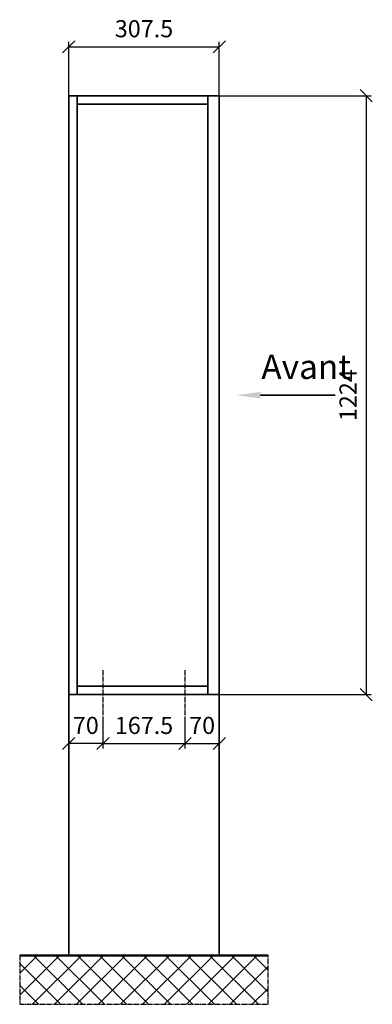
# Model space of a CAD drawing. Units: millimetres. Extents: x 15265 to 37172, y -5077 to 22583.
# Drawn here: x 21017 to 21737, y 6933 to 8945 of the extents above; entities that cross this region are included whole.
import ezdxf

# ---------------------------------------------------------------- set-up
doc = ezdxf.new("R2010")
doc.units = ezdxf.units.MM
doc.linetypes.add('AM_DIN_G_W050', pattern=[13.75, 9.75, -1.5, 1, -1.5])
for name, color, linetype, lineweight in [('Aluminium-AM_0', 40, 'Continuous', 35), ('Aluminium-AM_7', 56, 'AM_DIN_G_W050', 25), ('Bem_10', 254, 'Continuous', 25), ('Mauerwerk-AM_0', 117, 'Continuous', 35), ('Mauerwerk-AM_1', 127, 'Continuous', 50), ('Mauerwerk-AM_7', 147, 'AM_DIN_G_W050', 25), ('Mauerwerk-AM_8', 251, 'Continuous', 18)]:
    doc.layers.add(name, color=color, linetype=linetype, lineweight=lineweight)
doc.styles.add('ACDINTS', font='isocp.shx', dxfattribs={"height": 1, "bigfont": 'bigfont.shx'})
doc.styles.get("Standard").update_dxf_attribs({"font": 'ISOCP.SHX'})
doc.dimstyles.new('AM_DIN$0', dxfattribs={"dimscale": 0, "dimtxt": 3.5, "dimasz": 3, "dimexe": 2, "dimexo": 0, "dimgap": 1.5, "dimtad": 1, "dimdsep": 46, "dimtxsty": 'Standard', "dimblk": 'OBLIQUE', "dimcen": 0, "dimdle": 2, "dimclrd": 256, "dimclre": 256, "dimclrt": 10, "dimazin": 2, "dimtp": 0.1, "dimtm": 0.1, "dimtfac": 0.71, "dimtix": 1, "dimtmove": 1, "dimatfit": 3, "dimfxl": 1, "dimlwd": -1, "dimlwe": -1, "dimarcsym": 0})

# ---------------------------------------------------------------- blocks, each defined once
blk = doc.blocks.new('front')
blk.add_line((259.7, 0), (107.4, 0))
at = {"linetype": 'Continuous'}
blk.add_trace([(107.4, 6.6), (107.4, -6.6), (57.4, 0)], dxfattribs=at)
at = {"insert": (109, 17.5), "char_height": 50, "attachment_point": 7, "style": 'ACDINTS'}
blk.add_mtext('Avant', dxfattribs=at)
blk = doc.blocks.new('_Oblique')
at = {"color": 10, "linetype": 'ByBlock', "lineweight": -2}
blk.add_lwpolyline([(-0.5, -0.5), (0.5, 0.5)], dxfattribs=at)
blk = doc.blocks.new('*D628')
at = {"layer": 'Bem_10', "transparency": 16777216}
for p, q in [((21424.1, 8790), (21734.1, 8790)), ((21724.1, 8790), (21724.1, 7566)), ((21424.1, 7566), (21734.1, 7566))]:
    blk.add_line(p, q, dxfattribs=at)
at = {"layer": 'Defpoints', "color": 0, "transparency": 16777216}
for p in [(21424.1, 8790), (21424.1, 7566), (21724.1, 7566)]:
    blk.add_point(p, dxfattribs=at)
at = {"layer": 'Bem_10', "transparency": 16777216, "xscale": 25, "yscale": 25, "zscale": 25}
for p, rotation in [((21724.1, 8790), 90), ((21724.1, 7566), 270)]:
    blk.add_blockref('_Oblique', p, dxfattribs=dict(at, rotation=rotation))
at = {"layer": 'Bem_10', "color": 1, "transparency": 16777216, "insert": (21691.6, 8178), "char_height": 35, "attachment_point": 5, "rotation": 90}
blk.add_mtext('1224', dxfattribs=at)
blk = doc.blocks.new('*D629')
at = {"layer": 'Bem_10', "transparency": 16777216}
for p, q in [((21116.6, 8790), (21116.6, 8900)), ((21424.1, 8790), (21424.1, 8900)), ((21116.6, 8890), (21424.1, 8890))]:
    blk.add_line(p, q, dxfattribs=at)
at = {"layer": 'Defpoints', "color": 0, "transparency": 16777216}
for p in [(21424.1, 8890), (21116.6, 8790), (21424.1, 8790)]:
    blk.add_point(p, dxfattribs=at)
at = {"layer": 'Bem_10', "transparency": 16777216, "xscale": 25, "yscale": 25, "zscale": 25, "rotation": 180}
blk.add_blockref('_Oblique', (21116.6, 8890), dxfattribs=at)
at = {"layer": 'Bem_10', "transparency": 16777216, "xscale": 25, "yscale": 25, "zscale": 25}
blk.add_blockref('_Oblique', (21424.1, 8890), dxfattribs=at)
at = {"layer": 'Bem_10', "color": 1, "transparency": 16777216, "insert": (21270.4, 8922.5), "char_height": 35, "attachment_point": 5}
blk.add_mtext('307.5', dxfattribs=at)
blk = doc.blocks.new('*D646')
at = {"layer": 'Bem_10', "transparency": 16777216}
for p, q in [((21186.6, 7516), (21186.6, 7456)), ((21354.1, 7516), (21354.1, 7456)), ((21186.6, 7466), (21354.1, 7466))]:
    blk.add_line(p, q, dxfattribs=at)
at = {"layer": 'Defpoints', "color": 0, "transparency": 16777216}
for p in [(21186.6, 7516), (21354.1, 7516), (21354.1, 7466)]:
    blk.add_point(p, dxfattribs=at)
at = {"layer": 'Bem_10', "transparency": 16777216, "xscale": 25, "yscale": 25, "zscale": 25, "rotation": 180}
blk.add_blockref('_Oblique', (21186.6, 7466), dxfattribs=at)
at = {"layer": 'Bem_10', "transparency": 16777216, "xscale": 25, "yscale": 25, "zscale": 25}
blk.add_blockref('_Oblique', (21354.1, 7466), dxfattribs=at)
at = {"layer": 'Bem_10', "color": 1, "transparency": 16777216, "insert": (21270.4, 7498.5), "char_height": 35, "attachment_point": 5}
blk.add_mtext('167.5', dxfattribs=at)
blk = doc.blocks.new('*D647')
at = {"layer": 'Bem_10', "transparency": 16777216}
for p, q in [((21116.6, 7566), (21116.6, 7456)), ((21186.6, 7516), (21186.6, 7456)), ((21186.6, 7466), (21116.6, 7466))]:
    blk.add_line(p, q, dxfattribs=at)
at = {"layer": 'Defpoints', "color": 0, "transparency": 16777216}
for p in [(21116.6, 7566), (21186.6, 7516), (21116.6, 7466)]:
    blk.add_point(p, dxfattribs=at)
at = {"layer": 'Bem_10', "transparency": 16777216, "xscale": 25, "yscale": 25, "zscale": 25, "rotation": 180}
blk.add_blockref('_Oblique', (21116.6, 7466), dxfattribs=at)
at = {"layer": 'Bem_10', "transparency": 16777216, "xscale": 25, "yscale": 25, "zscale": 25}
blk.add_blockref('_Oblique', (21186.6, 7466), dxfattribs=at)
at = {"layer": 'Bem_10', "color": 1, "transparency": 16777216, "insert": (21151.6, 7498.5), "char_height": 35, "attachment_point": 5}
blk.add_mtext('70', dxfattribs=at)
blk = doc.blocks.new('*D648')
at = {"layer": 'Bem_10', "transparency": 16777216}
for p, q in [((21424.1, 7566), (21424.1, 7456)), ((21354.1, 7516), (21354.1, 7456)), ((21354.1, 7466), (21424.1, 7466))]:
    blk.add_line(p, q, dxfattribs=at)
at = {"layer": 'Defpoints', "color": 0, "transparency": 16777216}
for p in [(21424.1, 7566), (21354.1, 7516), (21424.1, 7466)]:
    blk.add_point(p, dxfattribs=at)
at = {"layer": 'Bem_10', "transparency": 16777216, "xscale": 25, "yscale": 25, "zscale": 25, "rotation": 180}
blk.add_blockref('_Oblique', (21354.1, 7466), dxfattribs=at)
at = {"layer": 'Bem_10', "transparency": 16777216, "xscale": 25, "yscale": 25, "zscale": 25}
blk.add_blockref('_Oblique', (21424.1, 7466), dxfattribs=at)
at = {"layer": 'Bem_10', "color": 1, "transparency": 16777216, "insert": (21389.1, 7498.5), "char_height": 35, "attachment_point": 5}
blk.add_mtext('70', dxfattribs=at)
blk = doc.blocks.new('m')
at = {"layer": 'Aluminium-AM_0'}
for p, q in [((0, 0), (0, 1224)), ((0, 1224), (307.5, 1224)), ((17, 0), (17, 1224)), ((284.5, 1224), (284.5, 0)), ((307.5, 1224), (307.5, 0)), ((17, 1207), (284.5, 1207)), ((307.5, 0), (0, 0)), ((17, 17), (284.5, 17))]:
    blk.add_line(p, q, dxfattribs=at)
at = {"layer": 'Aluminium-AM_7'}
for points in [[(70, 50), (70, -50)], [(237.5, 50), (237.5, -50)]]:
    blk.add_lwpolyline(points, dxfattribs=at)
at = {"layer": 'Mauerwerk-AM_0'}
blk.add_line((307.5, 0), (0, 0), dxfattribs=at)
blk.add_blockref('front', (284.5, 612))
at = {"layer": 'Bem_10'}
dim = blk.add_linear_dim(base=(307.5, 1324), p1=(0, 1224), p2=(307.5, 1224), text='307.5', dimstyle='AM_DIN$0', override={"dimscale": 10, "dimasz": 2.5, "dimexe": 1, "dimblk": 'Oblique', "dimdle": 0, "dimclrt": 1, "dimtix": 0, "dimtmove": 2}, dxfattribs=at)
dim.commit()
dim.dimension.update_dxf_attribs({"geometry": '*D629', "text_midpoint": (153.75, 1356.5), "insert": (-21116.603, -7565.999)})
dim = blk.add_linear_dim(base=(607.5, 0), p1=(307.5, 1224), p2=(307.5, 0), angle=90, text='1224', dimstyle='AM_DIN$0', override={"dimscale": 10, "dimasz": 2.5, "dimexe": 1, "dimdle": 0, "dimclrt": 1, "dimtix": 0, "dimtmove": 2}, dxfattribs=at)
dim.commit()
dim.dimension.update_dxf_attribs({"geometry": '*D628', "text_midpoint": (574.997, 612), "insert": (-21116.603, -7565.999)})
dim = blk.add_linear_dim(base=(0, -100), p1=(70, -50), p2=(0, 0), angle=180, dimstyle='AM_DIN$0', override={"dimscale": 10, "dimasz": 2.5, "dimexe": 1, "dimdle": 0, "dimclrt": 1, "dimtix": 0, "dimtmove": 2}, dxfattribs=at)
dim.commit()
dim.dimension.update_dxf_attribs({"geometry": '*D647', "text_midpoint": (35, -67.5), "insert": (-21116.603, -7565.999)})
for base, p1, p2, picture, middle in [((307.5, -100), (237.5, -50), (307.5, 0), '*D648', (272.5, -67.5)), ((237.5, -100), (70, -50), (237.5, -50), '*D646', (153.75, -67.5))]:
    dim = blk.add_linear_dim(base=base, p1=p1, p2=p2, dimstyle='AM_DIN$0', override={"dimscale": 10, "dimasz": 2.5, "dimexe": 1, "dimdle": 0, "dimclrt": 1, "dimtix": 0, "dimtmove": 2}, dxfattribs=at)
    dim.commit()
    dim.dimension.update_dxf_attribs({"geometry": picture, "text_midpoint": middle, "insert": (-21116.603, -7565.999)})

msp = doc.modelspace()

# ---------------------------------------------------------------- linework, layer by layer
at = {"layer": 'Mauerwerk-AM_0'}
for p, q in [((21116.6, 7566), (21116.6, 7033)), ((21424.1, 7033), (21424.1, 7566))]:
    msp.add_line(p, q, dxfattribs=at)
at = {"layer": 'Mauerwerk-AM_1'}
msp.add_line((21016.6, 7033), (21524.1, 7033), dxfattribs=at)
msp.add_line((21016.6, 7033), (21524.1, 7033), dxfattribs=at)
at = {"layer": 'Mauerwerk-AM_7'}
for p, q in [((21016.6, 7033), (21016.6, 6933)), ((21524.1, 6933), (21524.1, 7033)), ((21016.6, 6933), (21524.1, 6933))]:
    msp.add_line(p, q, dxfattribs=at)
at = {"layer": 'Mauerwerk-AM_8', "linetype": 'Continuous'}
for p, q in [((21016.6, 6996.8), (21052.8, 7033)), ((21016.6, 6951.9), (21097.7, 7033)), ((21042.6, 6933), (21142.6, 7033)), ((21144.8, 6933), (21044.8, 7033)), ((21087.5, 6933), (21187.5, 7033)), ((21189.7, 6933), (21089.7, 7033)), ((21132.4, 6933), (21232.4, 7033)), ((21234.6, 6933), (21134.6, 7033)), ((21177.3, 6933), (21277.3, 7033)), ((21279.5, 6933), (21179.5, 7033)), ((21222.2, 6933), (21322.2, 7033)), ((21324.4, 6933), (21224.4, 7033)), ((21267.1, 6933), (21367.1, 7033)), ((21369.3, 6933), (21269.3, 7033)), ((21312, 6933), (21412, 7033)), ((21414.2, 6933), (21314.2, 7033)), ((21356.9, 6933), (21456.9, 7033)), ((21459.1, 6933), (21359.1, 7033)), ((21401.8, 6933), (21501.8, 7033)), ((21504, 6933), (21404, 7033)), ((21524.1, 6957.8), (21448.9, 7033)), ((21524.1, 7002.7), (21493.8, 7033)), ((21099.9, 6933), (21016.6, 7016.3)), ((21446.7, 6933), (21524.1, 7010.4)), ((21055, 6933), (21016.6, 6971.3)), ((21491.6, 6933), (21524.1, 6965.5))]:
    msp.add_line(p, q, dxfattribs=at)

# ---------------------------------------------------------------- block references
at = {"layer": 'Mauerwerk-AM_0'}
msp.add_blockref('m', (21116.6, 7566), dxfattribs=at)

doc.saveas('drawing.dxf')
